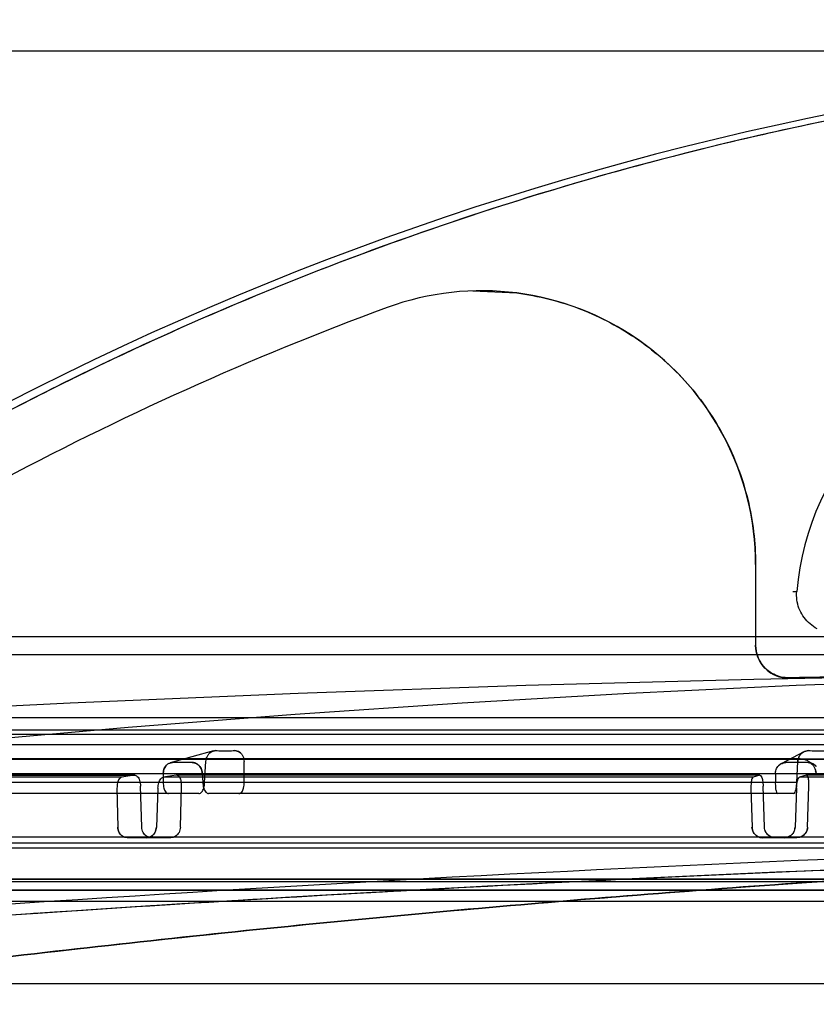
# Model space of a CAD drawing. Units: millimetres. Extents: x -7 to 1301, y 0 to 2454.
# Drawn here: x 621 to 694, y 2226 to 2316 of the extents above; entities that cross this region are included whole.
import ezdxf

# ---------------------------------------------------------------- set-up
doc = ezdxf.new("R2010")
doc.units = ezdxf.units.MM
doc.layers.add('AM_5', color=3, linetype='Continuous', lineweight=25)
doc.styles.get("Standard").update_dxf_attribs({"font": 'ISOCP.SHX'})
doc.dimstyles.new('AM_DIN$0', dxfattribs={"dimtxt": 3.5, "dimasz": 2.5, "dimexe": 1, "dimexo": 1, "dimgap": 1.5, "dimtad": 1, "dimdsep": 46, "dimtxsty": 'STANDARD', "dimcen": 0, "dimclrd": 256, "dimclre": 256, "dimclrt": 2, "dimadec": 0, "dimazin": 2, "dimtp": 0.1, "dimtm": 0.1, "dimtfac": 0.71, "dimtdec": 3, "dimtmove": 0, "dimatfit": 3, "dimfxl": 1, "dimlwd": -1, "dimlwe": -1, "dimarcsym": 0})

# ---------------------------------------------------------------- blocks, each defined once
blk = doc.blocks.new('*D2')
at = {"layer": 'AM_5'}
for p, q in [((507.295, 2245.702), (507.295, 2407.421)), ((997.295, 2245.702), (997.295, 2407.421)), ((532.295, 2397.421), (972.295, 2397.421))]:
    blk.add_line(p, q, dxfattribs=at)
for points in [[(532.295, 2401.588), (532.295, 2393.254), (507.295, 2397.421)], [(972.295, 2401.588), (972.295, 2393.254), (997.295, 2397.421)]]:
    blk.add_solid(points, dxfattribs=at)
at = {"layer": 'DEFPOINTS', "color": 0}
for p in [(997.295, 2397.421), (507.295, 2235.702), (997.295, 2235.702)]:
    blk.add_point(p, dxfattribs=at)
at = {"layer": 'AM_5', "color": 2, "insert": (752.295, 2429.921), "char_height": 35, "attachment_point": 5}
blk.add_mtext('%%c490', dxfattribs=at)
blk = doc.blocks.new('*D6')
at = {"layer": 'AM_5'}
for p, q in [((742.295, 2313.336), (38.25, 2313.336)), ((48.25, 1190.715), (48.25, 2288.336)), ((365.295, 1165.715), (38.25, 1165.715))]:
    blk.add_line(p, q, dxfattribs=at)
for points in [[(44.083, 2288.336), (52.417, 2288.336), (48.25, 2313.336)], [(44.083, 1190.715), (52.417, 1190.715), (48.25, 1165.715)]]:
    blk.add_solid(points, dxfattribs=at)
at = {"layer": 'DEFPOINTS', "color": 0}
for p in [(48.25, 2313.336), (752.295, 2313.336), (375.295, 1165.715)]:
    blk.add_point(p, dxfattribs=at)
at = {"layer": 'AM_5', "color": 2, "insert": (15.75, 1739.526), "char_height": 35, "attachment_point": 5, "rotation": 90}
blk.add_mtext('1148', dxfattribs=at)

msp = doc.modelspace()

# ---------------------------------------------------------------- hatches: boundary and pattern name
at = {"linetype": 'Continuous'}
h = msp.add_hatch(color=2, dxfattribs=at)
edge = h.paths.add_edge_path()
edge.add_spline(control_points=[(527.295, 2230.715), (527.295, 2230.23), (527.273, 2229.503), (526.841, 2228.636), (526.5, 2228.343), (526.295, 2228.215)], knot_values=[0, 0, 0, 0, 0.515351, 0.756338, 1, 1, 1, 1], degree=3, periodic=0)
edge.add_line((520.295, 2234.215), (526.295, 2228.215))
edge.add_spline(control_points=[(520.295, 2234.215), (520.051, 2234.722), (519.709, 2235.718), (519.737, 2236.76), (519.737, 2237.276)], knot_values=[0, 0, 0, 0, 0.520696, 1, 1, 1, 1], degree=3, periodic=0)
edge.add_spline(control_points=[(527.295, 2237.276), (527.295, 2244.834), (519.737, 2244.834), (519.737, 2237.276)], knot_values=[0, 0, 0, 0, 1, 1, 1, 1], weights=[1, 0.333333, 0.333333, 1], degree=3, periodic=0)
edge.add_line((527.295, 2237.276), (527.295, 2230.715))
edge = h.paths.add_edge_path()
edge.add_spline(control_points=[(978.295, 2228.215), (978.09, 2228.343), (977.749, 2228.636), (977.317, 2229.503), (977.295, 2230.23), (977.295, 2230.715)], knot_values=[0, 0, 0, 0, 0.243662, 0.484649, 1, 1, 1, 1], degree=3, periodic=0)
edge.add_line((977.295, 2237.276), (977.295, 2230.715))
edge.add_spline(control_points=[(977.295, 2237.276), (977.295, 2239.489), (978.86, 2241.055), (981.074, 2241.055), (983.287, 2241.055), (984.853, 2239.489), (984.853, 2237.276)], knot_values=[0, 0, 0, 0, 1, 1, 1, 2, 2, 2, 2], weights=[1, 0.804738, 0.804738, 1, 0.804738, 0.804738, 1], degree=3, periodic=0)
edge.add_spline(control_points=[(984.853, 2237.276), (984.853, 2236.76), (984.881, 2235.718), (984.539, 2234.722), (984.295, 2234.215)], knot_values=[0, 0, 0, 0, 0.479304, 1, 1, 1, 1], degree=3, periodic=0)
edge.add_line((984.295, 2234.215), (978.295, 2228.215))
h = msp.add_hatch(dxfattribs=at)
h.set_pattern_fill('DEFAULT__3', color=2, scale=30, angle=45, style=0, pattern_type=0)
h.set_pattern_definition([(45, (-664.72, 522.205), (-21.2132, 21.2132), [])])
edge = h.paths.add_edge_path()
edge.add_spline(control_points=[(480.159, 2145.908), (494.84, 2149.726), (509.598, 2153.234), (524.427, 2156.431)], knot_values=[0, 0, 0, 0, 1, 1, 1, 1], weights=[1, 0.999852, 0.999852, 1], degree=3, periodic=0)
edge.add_spline(control_points=[(524.427, 2156.431), (525.869, 2156.742), (526.795, 2157.889), (526.795, 2159.364)], knot_values=[0, 0, 0, 0, 1, 1, 1, 1], weights=[1, 0.852038, 0.852038, 1], degree=3, periodic=0)
edge.add_line((526.795, 2162.076), (526.795, 2159.364))
edge.add_spline(control_points=[(526.795, 2162.076), (526.795, 2163.757), (525.639, 2164.978), (523.96, 2165.071)], knot_values=[0, 0, 0, 0, 1, 1, 1, 1], weights=[1, 0.817548, 0.817548, 1], degree=3, periodic=0)
edge.add_line((515.13, 2165.558), (523.96, 2165.071))
edge.add_spline(control_points=[(512.295, 2168.554), (512.295, 2166.872), (513.451, 2165.651), (515.13, 2165.558)], knot_values=[0, 0, 0, 0, 1, 1, 1, 1], weights=[1, 0.817548, 0.817548, 1], degree=3, periodic=0)
edge.add_line((512.295, 2202.876), (512.295, 2168.554))
edge.add_spline(control_points=[(515.13, 2205.871), (513.451, 2205.778), (512.295, 2204.557), (512.295, 2202.876)], knot_values=[0, 0, 0, 0, 1, 1, 1, 1], weights=[1, 0.817548, 0.817548, 1], degree=3, periodic=0)
edge.add_line((523.96, 2206.358), (515.13, 2205.871))
edge.add_spline(control_points=[(523.96, 2206.358), (525.639, 2206.451), (526.795, 2207.672), (526.795, 2209.354)], knot_values=[0, 0, 0, 0, 1, 1, 1, 1], weights=[1, 0.817548, 0.817548, 1], degree=3, periodic=0)
edge.add_line((526.795, 2209.715), (526.795, 2209.354))
edge.add_spline(control_points=[(526.795, 2209.715), (526.795, 2211.472), (525.552, 2212.715), (523.795, 2212.715)], knot_values=[0, 0, 0, 0, 1, 1, 1, 1], weights=[1, 0.804738, 0.804738, 1], degree=3, periodic=0)
edge.add_line((523.795, 2212.715), (520.795, 2212.715))
edge.add_spline(control_points=[(517.795, 2215.715), (517.795, 2213.957), (519.038, 2212.715), (520.795, 2212.715)], knot_values=[0, 0, 0, 0, 1, 1, 1, 1], weights=[1, 0.804738, 0.804738, 1], degree=3, periodic=0)
edge.add_line((517.795, 2217.715), (517.795, 2215.715))
edge.add_spline(control_points=[(517.795, 2217.715), (517.795, 2219.472), (516.552, 2220.715), (514.795, 2220.715)], knot_values=[0, 0, 0, 0, 1, 1, 1, 1], weights=[1, 0.804738, 0.804738, 1], degree=3, periodic=0)
edge.add_line((514.795, 2220.715), (510.295, 2220.715))
edge.add_spline(control_points=[(507.295, 2223.715), (507.295, 2221.957), (508.538, 2220.715), (510.295, 2220.715)], knot_values=[0, 0, 0, 0, 1, 1, 1, 1], weights=[1, 0.804738, 0.804738, 1], degree=3, periodic=0)
edge.add_line((507.295, 2235.715), (507.295, 2223.715))
edge.add_line((514.795, 2235.715), (507.295, 2235.715))
edge.add_line((514.795, 2235.715), (514.795, 2228.215))
edge.add_line((525.295, 2228.215), (514.795, 2228.215))
edge.add_line((525.295, 2228.215), (525.295, 2220.215))
edge.add_line((534.295, 2220.215), (525.295, 2220.215))
edge.add_line((534.295, 2220.215), (534.295, 2199.417))
edge.add_line((534.295, 2199.417), (519.795, 2198.617))
edge.add_line((519.795, 2198.617), (519.795, 2172.812))
edge.add_line((519.795, 2172.812), (534.295, 2172.012))
edge.add_line((534.295, 2172.012), (534.295, 2150.852))
edge.add_spline(control_points=[(482.046, 2138.649), (499.359, 2143.152), (516.779, 2147.22), (534.295, 2150.852)], knot_values=[0, 0, 0, 0, 1, 1, 1, 1], weights=[1, 0.999792, 0.999792, 1], degree=3, periodic=0)
edge.add_spline(control_points=[(457.355, 2128.215), (465.048, 2132.882), (473.337, 2136.385), (482.046, 2138.649)], knot_values=[0, 0, 0, 0, 1, 1, 1, 1], weights=[1, 0.992964, 0.992964, 1], degree=3, periodic=0)
edge.add_line((457.355, 2128.215), (379.795, 2128.215))
edge.add_line((379.795, 2099.715), (379.795, 2128.215))
edge.add_line((452.295, 2099.715), (379.795, 2099.715))
edge.add_line((452.295, 2092.215), (452.295, 2099.715))
edge.add_line((452.295, 2092.215), (372.295, 2092.215))
edge.add_line((372.295, 2092.215), (372.295, 2132.715))
edge.add_spline(control_points=[(375.295, 2135.715), (373.538, 2135.715), (372.295, 2134.472), (372.295, 2132.715)], knot_values=[0, 0, 0, 0, 1, 1, 1, 1], weights=[1, 0.804738, 0.804738, 1], degree=3, periodic=0)
edge.add_line((454.504, 2135.715), (375.295, 2135.715))
edge.add_spline(control_points=[(454.504, 2135.715), (455.025, 2135.715), (455.53, 2135.848), (455.984, 2136.105)], knot_values=[0, 0, 0, 0, 1, 1, 1, 1], weights=[1, 0.977932, 0.977932, 1], degree=3, periodic=0)
edge.add_spline(control_points=[(455.984, 2136.105), (463.59, 2140.421), (471.695, 2143.707), (480.159, 2145.908)], knot_values=[0, 0, 0, 0, 1, 1, 1, 1], weights=[1, 0.994305, 0.994305, 1], degree=3, periodic=0)
edge = h.paths.add_edge_path()
edge.add_spline(control_points=[(980.163, 2156.431), (994.992, 2153.234), (1009.75, 2149.726), (1024.431, 2145.908)], knot_values=[0, 0, 0, 0, 1, 1, 1, 1], weights=[1, 0.999852, 0.999852, 1], degree=3, periodic=0)
edge.add_spline(control_points=[(1024.431, 2145.908), (1055.275, 2137.887), (1079.332, 2116.984), (1091.581, 2087.562)], knot_values=[0, 0, 0, 0, 1, 1, 1, 1], weights=[1, 0.930424, 0.930424, 1], degree=3, periodic=0)
edge.add_spline(control_points=[(1091.581, 2087.562), (1092.062, 2086.408), (1093.101, 2085.715), (1094.351, 2085.715)], knot_values=[0, 0, 0, 0, 1, 1, 1, 1], weights=[1, 0.88798, 0.88798, 1], degree=3, periodic=0)
edge.add_line((1129.295, 2085.715), (1094.351, 2085.715))
edge.add_spline(control_points=[(1132.295, 2082.715), (1132.295, 2084.472), (1131.052, 2085.715), (1129.295, 2085.715)], knot_values=[0, 0, 0, 0, 1, 1, 1, 1], weights=[1, 0.804738, 0.804738, 1], degree=3, periodic=0)
edge.add_line((1132.295, 2042.215), (1132.295, 2082.715))
edge.add_line((1042.295, 2042.215), (1132.295, 2042.215))
edge.add_line((1042.295, 2042.215), (1042.295, 2049.715))
edge.add_line((1042.295, 2049.715), (1124.795, 2049.715))
edge.add_line((1124.795, 2049.715), (1124.795, 2078.215))
edge.add_line((1124.795, 2078.215), (1087.07, 2078.215))
edge.add_spline(control_points=[(1022.544, 2138.649), (1053.58, 2130.578), (1076.986, 2108.656), (1087.07, 2078.215)], knot_values=[0, 0, 0, 0, 1, 1, 1, 1], weights=[1, 0.918949, 0.918949, 1], degree=3, periodic=0)
edge.add_spline(control_points=[(970.295, 2150.852), (987.811, 2147.22), (1005.231, 2143.152), (1022.544, 2138.649)], knot_values=[0, 0, 0, 0, 1, 1, 1, 1], weights=[1, 0.999792, 0.999792, 1], degree=3, periodic=0)
edge.add_line((970.295, 2172.012), (970.295, 2150.852))
edge.add_line((984.795, 2172.812), (970.295, 2172.012))
edge.add_line((984.795, 2198.617), (984.795, 2172.812))
edge.add_line((970.295, 2199.417), (984.795, 2198.617))
edge.add_line((970.295, 2220.215), (970.295, 2199.417))
edge.add_line((979.295, 2220.215), (970.295, 2220.215))
edge.add_line((979.295, 2228.215), (979.295, 2220.215))
edge.add_line((989.795, 2228.215), (979.295, 2228.215))
edge.add_line((989.795, 2235.715), (989.795, 2228.215))
edge.add_line((997.295, 2235.715), (989.795, 2235.715))
edge.add_line((997.295, 2235.715), (997.295, 2223.715))
edge.add_spline(control_points=[(997.295, 2223.715), (997.295, 2221.957), (996.052, 2220.715), (994.295, 2220.715)], knot_values=[0, 0, 0, 0, 1, 1, 1, 1], weights=[1, 0.804738, 0.804738, 1], degree=3, periodic=0)
edge.add_line((994.295, 2220.715), (989.795, 2220.715))
edge.add_spline(control_points=[(986.795, 2217.715), (986.795, 2219.472), (988.038, 2220.715), (989.795, 2220.715)], knot_values=[0, 0, 0, 0, 1, 1, 1, 1], weights=[1, 0.804738, 0.804738, 1], degree=3, periodic=0)
edge.add_line((986.795, 2217.715), (986.795, 2215.715))
edge.add_spline(control_points=[(986.795, 2215.715), (986.795, 2213.957), (985.552, 2212.715), (983.795, 2212.715)], knot_values=[0, 0, 0, 0, 1, 1, 1, 1], weights=[1, 0.804738, 0.804738, 1], degree=3, periodic=0)
edge.add_line((983.795, 2212.715), (980.795, 2212.715))
edge.add_spline(control_points=[(977.795, 2209.715), (977.795, 2211.472), (979.038, 2212.715), (980.795, 2212.715)], knot_values=[0, 0, 0, 0, 1, 1, 1, 1], weights=[1, 0.804738, 0.804738, 1], degree=3, periodic=0)
edge.add_line((977.795, 2209.715), (977.795, 2209.354))
edge.add_spline(control_points=[(980.63, 2206.358), (978.951, 2206.451), (977.795, 2207.672), (977.795, 2209.354)], knot_values=[0, 0, 0, 0, 1, 1, 1, 1], weights=[1, 0.817548, 0.817548, 1], degree=3, periodic=0)
edge.add_line((980.63, 2206.358), (989.46, 2205.871))
edge.add_spline(control_points=[(989.46, 2205.871), (991.139, 2205.778), (992.295, 2204.557), (992.295, 2202.876)], knot_values=[0, 0, 0, 0, 1, 1, 1, 1], weights=[1, 0.817548, 0.817548, 1], degree=3, periodic=0)
edge.add_line((992.295, 2202.876), (992.295, 2168.554))
edge.add_spline(control_points=[(992.295, 2168.554), (992.295, 2166.872), (991.139, 2165.651), (989.46, 2165.558)], knot_values=[0, 0, 0, 0, 1, 1, 1, 1], weights=[1, 0.817548, 0.817548, 1], degree=3, periodic=0)
edge.add_line((989.46, 2165.558), (980.63, 2165.071))
edge.add_spline(control_points=[(977.795, 2162.076), (977.795, 2163.757), (978.951, 2164.978), (980.63, 2165.071)], knot_values=[0, 0, 0, 0, 1, 1, 1, 1], weights=[1, 0.817548, 0.817548, 1], degree=3, periodic=0)
edge.add_line((977.795, 2162.076), (977.795, 2159.364))
edge.add_spline(control_points=[(977.795, 2159.364), (977.795, 2157.889), (978.721, 2156.742), (980.163, 2156.431)], knot_values=[0, 0, 0, 0, 1, 1, 1, 1], weights=[1, 0.852038, 0.852038, 1], degree=3, periodic=0)
edge = h.paths.add_edge_path()
edge.add_spline(control_points=[(1126.831, 1882.635), (1127.14, 1873.665), (1127.295, 1864.69), (1127.295, 1855.715)], knot_values=[0, 0, 0, 0, 1, 1, 1, 1], weights=[1, 0.999901, 0.999901, 1], degree=3, periodic=0)
edge.add_line((1119.795, 1855.715), (1127.295, 1855.715))
edge.add_spline(control_points=[(1118.886, 1893.215), (1119.492, 1880.723), (1119.795, 1868.221), (1119.795, 1855.715)], knot_values=[0, 0, 0, 0, 1, 1, 1, 1], weights=[1, 0.999804, 0.999804, 1], degree=3, periodic=0)
edge.add_line((1124.795, 1893.215), (1118.886, 1893.215))
edge.add_line((1124.795, 1893.215), (1124.795, 1921.715))
edge.add_line((1042.295, 1921.715), (1124.795, 1921.715))
edge.add_line((1042.295, 1921.715), (1042.295, 1929.215))
edge.add_line((1042.295, 1929.215), (1132.295, 1929.215))
edge.add_line((1132.295, 1888.715), (1132.295, 1929.215))
edge.add_spline(control_points=[(1132.295, 1888.715), (1132.295, 1887.079), (1131.191, 1885.872), (1129.562, 1885.727)], knot_values=[0, 0, 0, 0, 1, 1, 1, 1], weights=[1, 0.825278, 0.825278, 1], degree=3, periodic=0)
edge.add_spline(control_points=[(1129.562, 1885.727), (1127.887, 1885.577), (1126.773, 1884.316), (1126.831, 1882.635)], knot_values=[0, 0, 0, 0, 1, 1, 1, 1], weights=[1, 0.817452, 0.817452, 1], degree=3, periodic=0)
edge = h.paths.add_edge_path()
edge.add_spline(control_points=[(377.295, 1855.715), (377.295, 1858.065), (377.306, 1860.416), (377.327, 1862.766)], knot_values=[0, 0, 0, 0, 1, 1, 1, 1], weights=[1, 0.999993, 0.999993, 1], degree=3, periodic=0)
edge.add_spline(control_points=[(377.327, 1862.766), (377.341, 1864.317), (376.342, 1865.504), (374.811, 1865.754)], knot_values=[0, 0, 0, 0, 1, 1, 1, 1], weights=[1, 0.839392, 0.839392, 1], degree=3, periodic=0)
edge.add_spline(control_points=[(374.811, 1865.754), (373.292, 1866.002), (372.295, 1867.175), (372.295, 1868.715)], knot_values=[0, 0, 0, 0, 1, 1, 1, 1], weights=[1, 0.841345, 0.841345, 1], degree=3, periodic=0)
edge.add_line((372.295, 1868.715), (372.295, 1979.215))
edge.add_line((452.295, 1979.215), (372.295, 1979.215))
edge.add_line((452.295, 1971.715), (452.295, 1979.215))
edge.add_line((452.295, 1971.715), (379.795, 1971.715))
edge.add_line((379.795, 1873.215), (379.795, 1971.715))
edge.add_line((384.993, 1873.215), (379.795, 1873.215))
edge.add_spline(control_points=[(384.795, 1855.715), (384.795, 1861.549), (384.861, 1867.382), (384.993, 1873.215)], knot_values=[0, 0, 0, 0, 1, 1, 1, 1], weights=[1, 0.999957, 0.999957, 1], degree=3, periodic=0)
edge.add_line((377.295, 1855.715), (384.795, 1855.715))

# ---------------------------------------------------------------- linework, layer by layer
at = {"color": 7, "linetype": 'Continuous'}
for p, q in [((662.488, 2291.455), (666.487, 2291.263)), ((688.295, 2266.468), (688.295, 2259.031)), ((691.707, 2263.989), (692.051, 2264.011)), ((691.707, 2263.989), (692.012, 2264.009)), ((516.057, 2259.892), (988.532, 2259.892)), ((517.295, 2258.25), (987.295, 2258.25)), ((691.356, 2256.118), (691.356, 2256.094)), ((691.356, 2256.094), (691.356, 2256.118)), ((691.356, 2256.094), (691.356, 2256.115)), ((973.93, 2252.478), (530.66, 2252.478)), ((993.441, 2250.952), (511.149, 2250.952)), ((988.711, 2251.334), (515.879, 2251.334)), ((995.391, 2250.003), (509.2, 2250.002)), ((507.979, 2248.685), (996.612, 2248.686)), ((996.61, 2248.688), (507.98, 2248.688)), ((997.146, 2247.36), (507.446, 2247.36)), ((983.851, 2241.555), (520.738, 2241.555)), ((523.516, 2241.055), (981.074, 2241.055)), ((984.853, 2240.555), (519.737, 2240.555)), ((997.314, 2237.715), (507.276, 2237.715)), ((507.278, 2237.75), (997.314, 2237.75)), ((997.302, 2237.499), (507.288, 2237.499)), ((993.331, 2236.697), (511.259, 2236.697)), ((988.853, 2236.715), (515.737, 2236.715)), ((519.804, 2235.715), (984.786, 2235.715)), ((514.795, 2228.215), (989.795, 2228.215))]:
    msp.add_line(p, q, dxfattribs=at)
at = {"color": 6, "linetype": 'Continuous'}
for p, q in [((708.962, 2256.383), (688.143, 2255.977)), ((988.425, 2251.346), (516.165, 2251.346)), ((638.801, 2249.438), (634.854, 2248.351)), ((692.688, 2249.356), (690.631, 2248.272)), ((692.356, 2248.729), (600.642, 2248.729)), ((637.998, 2246.555), (638.107, 2248.483)), ((641.601, 2246.555), (641.593, 2248.483)), ((692.054, 2246.555), (692.145, 2248.483)), ((630.423, 2247.036), (584.178, 2247.036)), ((585.822, 2247.223), (631.576, 2247.223)), ((631.617, 2247.226), (585.878, 2247.226)), ((631.576, 2247.223), (630.424, 2247.036)), ((634.223, 2247.413), (634.219, 2246.555)), ((688.074, 2247.036), (634.221, 2247.036)), ((635.386, 2247.223), (634.222, 2247.036)), ((688.668, 2247.223), (635.386, 2247.223)), ((688.689, 2247.226), (635.425, 2247.226)), ((637.774, 2247.413), (637.822, 2246.555)), ((688.668, 2247.223), (688.075, 2247.036)), ((690.115, 2247.413), (690.098, 2246.555)), ((750.102, 2247.036), (692.31, 2247.036)), ((692.917, 2247.223), (692.311, 2247.036)), ((750.096, 2247.223), (692.917, 2247.223)), ((750.096, 2247.226), (692.937, 2247.226)), ((692.054, 2246.555), (527.305, 2246.555)), ((632.259, 2242.48), (632.147, 2246.226)), ((635.782, 2242.48), (635.896, 2246.226)), ((689.107, 2242.48), (688.981, 2246.226)), ((693.036, 2242.48), (693.163, 2246.226)), ((637.468, 2245.555), (520.747, 2245.555)), ((629.994, 2246.056), (630.07, 2242.48)), ((633.733, 2246.056), (633.593, 2242.48)), ((691.762, 2245.555), (638.353, 2245.555)), ((687.87, 2246.056), (687.974, 2242.48)), ((692.04, 2246.056), (691.903, 2242.48)), ((634.913, 2241.515), (630.924, 2241.515)), ((692.069, 2241.515), (688.933, 2241.515)), ((622.857, 2234.614), (622.386, 2234.582))]:
    msp.add_line(p, q, dxfattribs=at)
for points in [[(693.917, 2260.599), (693.745, 2260.695), (693.579, 2260.8), (693.419, 2260.915), (693.265, 2261.04), (693.119, 2261.172), (692.98, 2261.313), (692.849, 2261.461), (692.726, 2261.617), (692.612, 2261.779), (692.508, 2261.947), (692.414, 2262.121), (692.33, 2262.3), (692.256, 2262.482), (692.193, 2262.669), (692.141, 2262.858), (692.099, 2263.049), (692.068, 2263.241), (692.048, 2263.435), (692.038, 2263.628), (692.039, 2263.82), (692.051, 2264.011)], [(691.356, 2256.118), (691.176, 2256.12), (690.996, 2256.133), (690.816, 2256.156), (690.637, 2256.191), (690.46, 2256.237), (690.285, 2256.293), (690.114, 2256.36), (689.947, 2256.438), (689.784, 2256.526), (689.627, 2256.624), (689.477, 2256.732), (689.333, 2256.849), (689.197, 2256.974), (689.068, 2257.108), (688.948, 2257.249), (688.837, 2257.397), (688.736, 2257.551), (688.645, 2257.712), (688.564, 2257.877), (688.493, 2258.047), (688.433, 2258.22), (688.384, 2258.396), (688.345, 2258.574), (688.317, 2258.754), (688.301, 2258.934), (688.295, 2259.115)], [(688.143, 2255.977), (667.329, 2255.414), (646.519, 2254.693), (625.715, 2253.815), (604.917, 2252.779), (584.126, 2251.586), (563.343, 2250.236), (542.571, 2248.729)], [(722.5, 2256.383), (707.25, 2255.977), (692.001, 2255.413), (676.754, 2254.692), (661.509, 2253.813), (646.267, 2252.777), (631.029, 2251.584), (615.796, 2250.233), (600.568, 2248.725)]]:
    msp.add_lwpolyline(points, dxfattribs=at)
for centre, radius, start, end in [((752.295, 2024.822), 288.514, 53.36508, 126.63492), ((752.295, 2024.822), 282.514, 110.21917, 126.29392), ((717.295, 2261.765), 25.344, 98.40268, 174.91598), ((751.19, -692.017), 2948.742, 90.872794, 91.162693), ((813.483, -602.806), 2844.816, 92.12502, 95.522244), ((814.456, -606.499), 2847.566, 92.128634, 95.530303), ((814.422, -605.993), 2847.059, 92.128331, 95.530606), ((813.744, -602.834), 2843.861, 92.127521, 93.860631), ((813.743, -602.805), 2843.833, 92.127512, 93.859597), ((814.415, -605.668), 2846.734, 92.810337, 94.287605)]:
    msp.add_arc(centre, radius, start, end, dxfattribs=at)
at = {"color": 7, "linetype": 'Continuous'}
for centre, radius, start, end in [((663.295, 2266.468), 25, 0, 110.21918), ((691.309, 2259.107), 3.014, 180.06819, 270.89808), ((635.147, 2247.513), 0.897, 139.22471, 144.94583), ((635.144, 2247.515), 0.894, 139.21372, 144.95683), ((636.73, 2247.393), 1.038, 37.77175, 42.89279), ((636.734, 2247.396), 1.032, 37.75861, 42.90591), ((691.081, 2247.429), 0.956, 135.50329, 141.17589), ((693.05, 2247.366), 1.028, 40.11621, 45.48511), ((692.283, 2247.203), 1.554, 2.07727, 15.99092)]:
    msp.add_arc(centre, radius, start, end, dxfattribs=at)
for points, knots in [([(922.89, 2256.449), (918.716, 2259.548), (908.933, 2266.404), (892.981, 2276.147), (876.37, 2284.754), (860.649, 2291.686), (845.971, 2297.214), (830.976, 2301.943), (814.434, 2306.181), (796.356, 2309.628), (779.245, 2311.692), (764.543, 2312.636), (752.295, 2312.897), (740.047, 2312.636), (725.345, 2311.692), (708.234, 2309.628), (690.156, 2306.181), (673.614, 2301.943), (658.619, 2297.214), (643.94, 2291.686), (628.22, 2284.754), (611.609, 2276.147), (595.657, 2266.404), (585.874, 2259.548), (581.7, 2256.449)], [0, 0, 0, 0, 0.042679, 0.098015, 0.153309, 0.19613, 0.238986, 0.282002, 0.325137, 0.379099, 0.432956, 0.466505, 0.5, 0.533495, 0.567044, 0.620901, 0.674863, 0.717998, 0.761014, 0.80387, 0.846691, 0.901985, 0.957321, 1, 1, 1, 1]), ([(752.295, 2312.81), (740.047, 2312.81), (715.557, 2311.238), (679.494, 2304.215), (644.736, 2292.689), (611.825, 2276.886), (591.425, 2263.668), (581.7, 2256.449)], [0, 0, 0, 0, 0.20119, 0.40181, 0.601972, 0.801048, 1, 1, 1, 1]), ([(666.487, 2291.263), (668.469, 2291.001), (672.391, 2290.018), (677.734, 2287.171), (682.251, 2283.137), (685.674, 2278.142), (687.814, 2272.479), (688.289, 2268.466), (688.295, 2266.468)], [0, 0, 0, 0, 0.166688, 0.333374, 0.500056, 0.666732, 0.833442, 1, 1, 1, 1]), ([(688.296, 2259.031), (688.301, 2258.738), (688.408, 2258.137), (688.826, 2257.314), (689.494, 2256.639), (690.362, 2256.19), (691.02, 2256.088), (691.356, 2256.094)], [0, 0, 0, 0, 0.187566, 0.384039, 0.582708, 0.785205, 1, 1, 1, 1]), ([(691.356, 2256.094), (691.212, 2256.092), (690.908, 2256.109), (690.433, 2256.209), (689.921, 2256.411), (689.375, 2256.76), (688.835, 2257.317), (688.415, 2258.098), (688.308, 2258.718), (688.296, 2259.031)], [0, 0, 0, 0, 0.091865, 0.193876, 0.308972, 0.442235, 0.604939, 0.79967, 1, 1, 1, 1]), ([(634.412, 2248.029), (634.462, 2248.098), (634.577, 2248.224), (634.8, 2248.35), (634.968, 2248.377), (635.051, 2248.378)], [0, 0, 0, 0, 0.339806, 0.669648, 1, 1, 1, 1]), ([(636.87, 2248.378), (636.956, 2248.377), (637.13, 2248.349), (637.366, 2248.225), (637.495, 2248.099), (637.549, 2248.029)], [0, 0, 0, 0, 0.325219, 0.659887, 1, 1, 1, 1]), ([(636.87, 2248.377), (636.941, 2248.378), (637.089, 2248.357), (637.304, 2248.264), (637.432, 2248.161), (637.49, 2248.099)], [0, 0, 0, 0, 0.304554, 0.634309, 1, 1, 1, 1]), ([(637.49, 2248.099), (637.433, 2248.16), (637.308, 2248.262), (637.093, 2248.356), (636.944, 2248.378), (636.87, 2248.377)], [0, 0, 0, 0, 0.359587, 0.684629, 1, 1, 1, 1]), ([(690.328, 2248.029), (690.385, 2248.1), (690.521, 2248.227), (690.772, 2248.351), (690.959, 2248.378), (691.052, 2248.378)], [0, 0, 0, 0, 0.330702, 0.662951, 1, 1, 1, 1]), ([(690.399, 2248.099), (690.459, 2248.16), (690.592, 2248.263), (690.821, 2248.357), (690.981, 2248.378), (691.061, 2248.377)], [0, 0, 0, 0, 0.350001, 0.673783, 1, 1, 1, 1]), ([(691.061, 2248.377), (690.984, 2248.378), (690.825, 2248.358), (690.595, 2248.266), (690.46, 2248.161), (690.399, 2248.099)], [0, 0, 0, 0, 0.315252, 0.643998, 1, 1, 1, 1]), ([(692.357, 2248.729), (692.451, 2248.729), (692.64, 2248.709), (692.912, 2248.625), (693.165, 2248.489), (693.464, 2248.246), (693.739, 2247.837), (693.829, 2247.452), (693.836, 2247.259)], [0, 0, 0, 0, 0.122863, 0.246539, 0.370981, 0.496026, 0.747386, 1, 1, 1, 1]), ([(693.081, 2248.378), (693.175, 2248.378), (693.365, 2248.35), (693.624, 2248.228), (693.766, 2248.1), (693.827, 2248.029)], [0, 0, 0, 0, 0.333867, 0.668598, 1, 1, 1, 1]), ([(693.771, 2248.099), (693.708, 2248.16), (693.57, 2248.263), (693.335, 2248.356), (693.172, 2248.378), (693.091, 2248.377)], [0, 0, 0, 0, 0.351545, 0.676828, 1, 1, 1, 1]), ([(630.924, 2241.515), (630.777, 2241.52), (630.468, 2241.61), (630.15, 2241.987), (630.078, 2242.313), (630.07, 2242.48)], [0, 0, 0, 0, 0.312745, 0.645788, 1, 1, 1, 1]), ([(630.07, 2242.48), (630.072, 2242.399), (630.093, 2242.235), (630.177, 2242), (630.271, 2241.859), (630.327, 2241.795)], [0, 0, 0, 0, 0.327086, 0.658136, 1, 1, 1, 1]), ([(633.121, 2241.515), (632.974, 2241.52), (632.664, 2241.61), (632.343, 2241.987), (632.268, 2242.313), (632.259, 2242.48)], [0, 0, 0, 0, 0.312615, 0.646116, 1, 1, 1, 1]), ([(632.522, 2241.795), (632.47, 2241.853), (632.377, 2241.988), (632.286, 2242.222), (632.262, 2242.393), (632.259, 2242.48)], [0, 0, 0, 0, 0.312221, 0.651788, 1, 1, 1, 1]), ([(633.593, 2242.48), (633.582, 2242.313), (633.502, 2241.985), (633.176, 2241.61), (632.864, 2241.52), (632.715, 2241.515)], [0, 0, 0, 0, 0.353181, 0.687293, 1, 1, 1, 1]), ([(632.716, 2241.515), (632.793, 2241.515), (632.947, 2241.539), (633.156, 2241.64), (633.271, 2241.74), (633.322, 2241.795)], [0, 0, 0, 0, 0.337968, 0.672087, 1, 1, 1, 1]), ([(633.322, 2241.795), (633.378, 2241.858), (633.473, 2241.995), (633.565, 2242.23), (633.589, 2242.395), (633.593, 2242.48)], [0, 0, 0, 0, 0.336494, 0.660981, 1, 1, 1, 1]), ([(635.781, 2242.48), (635.772, 2242.313), (635.696, 2241.986), (635.372, 2241.61), (635.061, 2241.52), (634.913, 2241.515)], [0, 0, 0, 0, 0.35343, 0.687076, 1, 1, 1, 1]), ([(635.517, 2241.795), (635.468, 2241.741), (635.352, 2241.639), (635.144, 2241.538), (634.988, 2241.515), (634.913, 2241.515)], [0, 0, 0, 0, 0.319694, 0.671486, 1, 1, 1, 1]), ([(688.924, 2241.515), (688.761, 2241.52), (688.426, 2241.604), (688.061, 2241.976), (687.974, 2242.312), (687.964, 2242.48)], [0, 0, 0, 0, 0.328537, 0.661609, 1, 1, 1, 1]), ([(687.974, 2242.48), (687.976, 2242.398), (688.001, 2242.234), (688.098, 2241.997), (688.203, 2241.858), (688.265, 2241.795)], [0, 0, 0, 0, 0.321494, 0.651268, 1, 1, 1, 1]), ([(688.265, 2241.795), (688.321, 2241.738), (688.452, 2241.636), (688.682, 2241.537), (688.85, 2241.515), (688.933, 2241.515)], [0, 0, 0, 0, 0.325247, 0.663584, 1, 1, 1, 1]), ([(690.061, 2241.515), (689.898, 2241.52), (689.563, 2241.604), (689.197, 2241.975), (689.108, 2242.312), (689.098, 2242.48)], [0, 0, 0, 0, 0.328444, 0.661749, 1, 1, 1, 1]), ([(689.401, 2241.795), (689.344, 2241.853), (689.24, 2241.986), (689.138, 2242.22), (689.11, 2242.393), (689.107, 2242.48)], [0, 0, 0, 0, 0.318668, 0.657408, 1, 1, 1, 1]), ([(690.071, 2241.515), (689.991, 2241.515), (689.823, 2241.536), (689.592, 2241.634), (689.458, 2241.739), (689.401, 2241.795)], [0, 0, 0, 0, 0.321718, 0.67583, 1, 1, 1, 1]), ([(691.893, 2242.48), (691.882, 2242.312), (691.791, 2241.974), (691.421, 2241.604), (691.085, 2241.52), (690.922, 2241.515)], [0, 0, 0, 0, 0.338163, 0.671849, 1, 1, 1, 1]), ([(690.932, 2241.515), (691.017, 2241.515), (691.187, 2241.538), (691.418, 2241.638), (691.548, 2241.739), (691.605, 2241.795)], [0, 0, 0, 0, 0.344722, 0.679591, 1, 1, 1, 1]), ([(691.605, 2241.795), (691.667, 2241.857), (691.771, 2241.993), (691.872, 2242.228), (691.9, 2242.395), (691.903, 2242.48)], [0, 0, 0, 0, 0.342658, 0.666073, 1, 1, 1, 1]), ([(693.027, 2242.48), (693.016, 2242.312), (692.926, 2241.975), (692.558, 2241.604), (692.223, 2241.52), (692.059, 2241.515)], [0, 0, 0, 0, 0.338242, 0.671678, 1, 1, 1, 1]), ([(692.741, 2241.795), (692.686, 2241.741), (692.555, 2241.637), (692.324, 2241.538), (692.152, 2241.515), (692.069, 2241.515)], [0, 0, 0, 0, 0.312466, 0.665156, 1, 1, 1, 1]), ([(693.036, 2242.48), (693.033, 2242.39), (693.004, 2242.215), (692.899, 2241.982), (692.797, 2241.851), (692.741, 2241.795)], [0, 0, 0, 0, 0.354538, 0.68736, 1, 1, 1, 1]), ([(507.276, 2237.732), (508.027, 2237.74), (511.055, 2237.763), (517.86, 2237.741), (528.799, 2237.753), (543.611, 2237.748), (562.041, 2237.75), (584.253, 2237.75), (609.985, 2237.75), (638.58, 2237.75), (669.784, 2237.75), (702.707, 2237.75), (736.367, 2237.75), (769.411, 2237.75), (801.569, 2237.75), (832.974, 2237.75), (863.04, 2237.75), (891.075, 2237.75), (916.476, 2237.75), (939.237, 2237.75), (958.947, 2237.75), (974.892, 2237.75), (986.493, 2237.75), (993.442, 2237.75), (996.546, 2237.75), (997.314, 2237.75)], [0, 0, 0, 0, 0.004596, 0.018537, 0.041661, 0.071564, 0.109217, 0.154491, 0.207546, 0.266742, 0.329549, 0.39858, 0.468292, 0.535615, 0.600878, 0.665162, 0.727878, 0.784938, 0.836795, 0.88338, 0.924281, 0.957461, 0.980993, 0.995304, 1, 1, 1, 1])]:
    msp.add_open_spline(points, degree=3, knots=knots, dxfattribs=at)
at = {"color": 6, "linetype": 'Continuous'}
for points, knots in [([(638.107, 2248.483), (638.112, 2248.569), (638.14, 2248.738), (638.234, 2248.976), (638.332, 2249.116), (638.388, 2249.179)], [0, 0, 0, 0, 0.336875, 0.667648, 1, 1, 1, 1]), ([(639.002, 2249.466), (638.927, 2249.466), (638.773, 2249.442), (638.561, 2249.34), (638.441, 2249.237), (638.388, 2249.179)], [0, 0, 0, 0, 0.324164, 0.662315, 1, 1, 1, 1]), ([(638.388, 2249.179), (638.441, 2249.237), (638.561, 2249.34), (638.772, 2249.441), (638.927, 2249.466), (639.002, 2249.466)], [0, 0, 0, 0, 0.337345, 0.67571, 1, 1, 1, 1]), ([(639.002, 2249.466), (639.196, 2249.466), (639.586, 2249.465), (640.17, 2249.465), (640.56, 2249.466), (640.755, 2249.466)], [0, 0, 0, 0, 0.332742, 0.666079, 1, 1, 1, 1]), ([(641.346, 2249.179), (641.296, 2249.236), (641.184, 2249.34), (640.98, 2249.443), (640.829, 2249.466), (640.755, 2249.466)], [0, 0, 0, 0, 0.336342, 0.671289, 1, 1, 1, 1]), ([(640.755, 2249.466), (640.829, 2249.466), (640.98, 2249.443), (641.184, 2249.34), (641.296, 2249.236), (641.346, 2249.179)], [0, 0, 0, 0, 0.32858, 0.663318, 1, 1, 1, 1]), ([(641.346, 2249.179), (641.4, 2249.116), (641.491, 2248.975), (641.574, 2248.737), (641.593, 2248.568), (641.593, 2248.483)], [0, 0, 0, 0, 0.329733, 0.660155, 1, 1, 1, 1]), ([(692.145, 2248.483), (692.149, 2248.568), (692.177, 2248.737), (692.28, 2248.976), (692.386, 2249.116), (692.449, 2249.179)], [0, 0, 0, 0, 0.328883, 0.655989, 1, 1, 1, 1]), ([(692.449, 2249.179), (692.386, 2249.116), (692.28, 2248.976), (692.177, 2248.737), (692.149, 2248.568), (692.145, 2248.483)], [0, 0, 0, 0, 0.344039, 0.671031, 1, 1, 1, 1]), ([(693.126, 2249.466), (693.04, 2249.466), (692.868, 2249.441), (692.636, 2249.339), (692.505, 2249.236), (692.449, 2249.179)], [0, 0, 0, 0, 0.343103, 0.680278, 1, 1, 1, 1]), ([(692.449, 2249.179), (692.505, 2249.236), (692.636, 2249.339), (692.868, 2249.441), (693.04, 2249.466), (693.126, 2249.466)], [0, 0, 0, 0, 0.31939, 0.656772, 1, 1, 1, 1]), ([(693.126, 2249.466), (693.343, 2249.466), (693.778, 2249.465), (694.43, 2249.465), (694.864, 2249.466), (695.082, 2249.466)], [0, 0, 0, 0, 0.333057, 0.666395, 1, 1, 1, 1]), ([(634.223, 2247.413), (634.223, 2247.487), (634.238, 2247.635), (634.302, 2247.844), (634.371, 2247.971), (634.412, 2248.028)], [0, 0, 0, 0, 0.341227, 0.675786, 1, 1, 1, 1]), ([(634.412, 2248.028), (634.371, 2247.971), (634.302, 2247.844), (634.238, 2247.635), (634.223, 2247.487), (634.223, 2247.413)], [0, 0, 0, 0, 0.324294, 0.658835, 1, 1, 1, 1]), ([(636.87, 2248.377), (636.668, 2248.377), (636.263, 2248.377), (635.657, 2248.377), (635.253, 2248.377), (635.051, 2248.377)], [0, 0, 0, 0, 0.333902, 0.667233, 1, 1, 1, 1]), ([(637.55, 2248.028), (637.594, 2247.971), (637.671, 2247.845), (637.746, 2247.636), (637.769, 2247.488), (637.774, 2247.413)], [0, 0, 0, 0, 0.326956, 0.661894, 1, 1, 1, 1]), ([(637.774, 2247.413), (637.769, 2247.488), (637.746, 2247.636), (637.671, 2247.845), (637.594, 2247.971), (637.55, 2248.028)], [0, 0, 0, 0, 0.338173, 0.673127, 1, 1, 1, 1]), ([(690.115, 2247.413), (690.117, 2247.487), (690.135, 2247.634), (690.21, 2247.844), (690.29, 2247.97), (690.337, 2248.028)], [0, 0, 0, 0, 0.332724, 0.663725, 1, 1, 1, 1]), ([(693.091, 2248.377), (692.865, 2248.377), (692.414, 2248.377), (691.737, 2248.377), (691.287, 2248.377), (691.061, 2248.377)], [0, 0, 0, 0, 0.333598, 0.66693, 1, 1, 1, 1]), ([(630.424, 2247.036), (630.334, 2247.021), (630.15, 2246.864), (630.02, 2246.505), (629.99, 2246.217), (629.994, 2246.056)], [0, 0, 0, 0, 0.241295, 0.575965, 1, 1, 1, 1]), ([(631.576, 2247.223), (631.672, 2247.239), (631.917, 2247.108), (632.086, 2246.719), (632.141, 2246.403), (632.147, 2246.226)], [0, 0, 0, 0, 0.233329, 0.57462, 1, 1, 1, 1]), ([(633.733, 2246.056), (633.739, 2246.212), (633.785, 2246.502), (633.934, 2246.859), (634.129, 2247.02), (634.222, 2247.036)], [0, 0, 0, 0, 0.404145, 0.754629, 1, 1, 1, 1]), ([(635.896, 2246.226), (635.901, 2246.402), (635.866, 2246.716), (635.72, 2247.111), (635.478, 2247.238), (635.386, 2247.223)], [0, 0, 0, 0, 0.430715, 0.769948, 1, 1, 1, 1]), ([(688.075, 2247.036), (688.014, 2247.016), (687.929, 2246.819), (687.875, 2246.5), (687.865, 2246.216), (687.87, 2246.056)], [0, 0, 0, 0, 0.187788, 0.53348, 1, 1, 1, 1]), ([(688.668, 2247.223), (688.724, 2247.241), (688.881, 2247.038), (688.932, 2246.715), (688.975, 2246.401), (688.981, 2246.226)], [0, 0, 0, 0, 0.162649, 0.517858, 1, 1, 1, 1]), ([(692.04, 2246.056), (692.046, 2246.21), (692.074, 2246.495), (692.15, 2246.815), (692.247, 2247.015), (692.311, 2247.036)], [0, 0, 0, 0, 0.445293, 0.807081, 1, 1, 1, 1]), ([(693.163, 2246.226), (693.169, 2246.401), (693.144, 2246.713), (693.122, 2247.039), (692.971, 2247.24), (692.917, 2247.223)], [0, 0, 0, 0, 0.488267, 0.842537, 1, 1, 1, 1]), ([(634.219, 2246.555), (634.214, 2246.387), (634.246, 2246.083), (634.382, 2245.704), (634.596, 2245.555), (634.689, 2245.555)], [0, 0, 0, 0, 0.423746, 0.76438, 1, 1, 1, 1]), ([(637.468, 2245.555), (637.564, 2245.555), (637.783, 2245.705), (637.943, 2246.079), (637.993, 2246.386), (637.998, 2246.555)], [0, 0, 0, 0, 0.237835, 0.580825, 1, 1, 1, 1]), ([(637.822, 2246.555), (637.827, 2246.386), (637.878, 2246.079), (638.038, 2245.704), (638.257, 2245.555), (638.353, 2245.555)], [0, 0, 0, 0, 0.419691, 0.762587, 1, 1, 1, 1]), ([(641.132, 2245.555), (641.225, 2245.555), (641.439, 2245.704), (641.575, 2246.083), (641.606, 2246.387), (641.601, 2246.555)], [0, 0, 0, 0, 0.236031, 0.576767, 1, 1, 1, 1]), ([(690.098, 2246.555), (690.092, 2246.388), (690.107, 2246.085), (690.15, 2245.766), (690.262, 2245.555), (690.323, 2245.555)], [0, 0, 0, 0, 0.472946, 0.827272, 1, 1, 1, 1]), ([(691.762, 2245.555), (691.825, 2245.555), (691.945, 2245.763), (692.015, 2246.084), (692.048, 2246.387), (692.054, 2246.555)], [0, 0, 0, 0, 0.176581, 0.531972, 1, 1, 1, 1]), ([(597.325, 2227.813), (611.025, 2229.622), (638.429, 2232.87), (679.633, 2236.636), (707.132, 2238.404), (720.894, 2239.102)], [0, 0, 0, 0, 0.334013, 0.666929, 1, 1, 1, 1]), ([(720.899, 2239.102), (710.613, 2238.581), (690.012, 2237.326), (659.122, 2234.819), (628.224, 2231.682), (607.659, 2229.174), (597.384, 2227.817)], [0, 0, 0, 0, 0.249044, 0.499065, 0.749374, 1, 1, 1, 1]), ([(597.384, 2227.817), (607.659, 2229.174), (628.224, 2231.682), (659.122, 2234.819), (690.012, 2237.326), (710.613, 2238.581), (720.899, 2239.102)], [0, 0, 0, 0, 0.250625, 0.500934, 0.750955, 1, 1, 1, 1])]:
    msp.add_open_spline(points, degree=3, knots=knots, dxfattribs=at)

# ---------------------------------------------------------------- dimensions: what is measured, and where the dimension line sits
at = {"layer": 'AM_5'}
dim = msp.add_linear_dim(base=(997.295, 2397.421), p1=(507.295, 2235.702), p2=(997.295, 2235.702), text='%%c<>', dimstyle='AM_DIN$0', override={"dimscale": 10}, dxfattribs=at)
dim.commit()
dim.dimension.update_dxf_attribs({"geometry": '*D2', "text_midpoint": (752.295, 2429.921)})
dim = msp.add_linear_dim(base=(48.25, 2313.336), p1=(375.295, 1165.715), p2=(752.295, 2313.336), angle=90, dimstyle='AM_DIN$0', override={"dimscale": 10, "dimdec": 0}, dxfattribs=at)
dim.commit()
dim.dimension.update_dxf_attribs({"geometry": '*D6', "text_midpoint": (15.75, 1739.526)})

doc.saveas('drawing.dxf')
